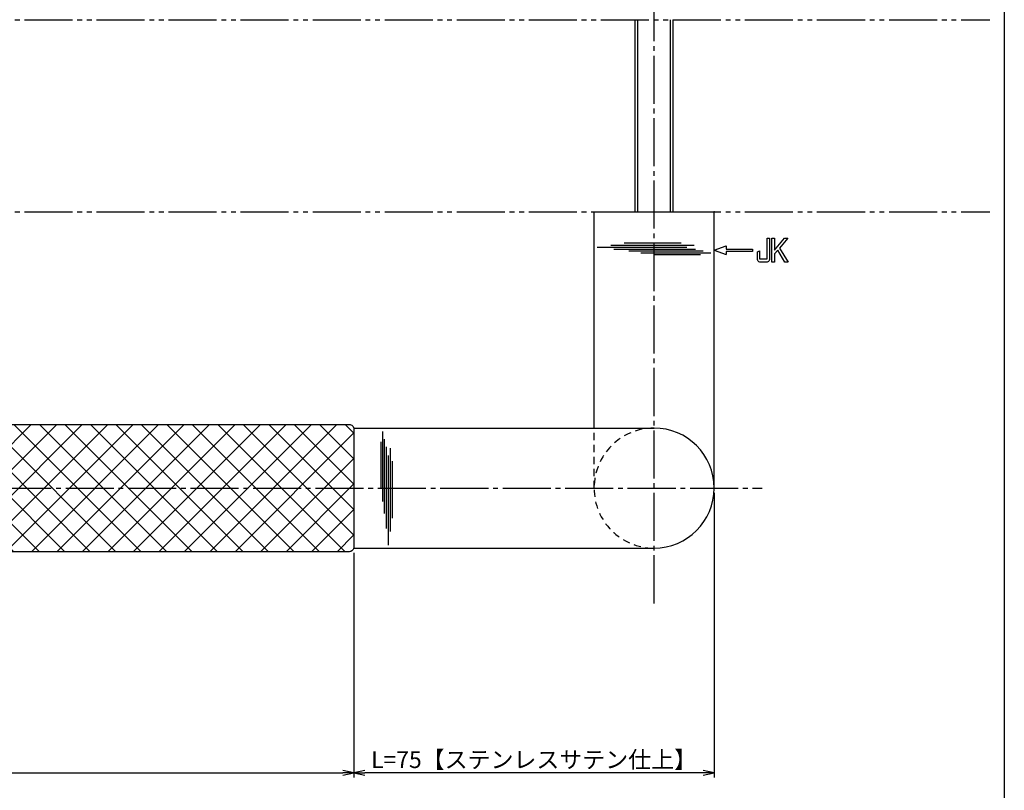
# Model space of a CAD drawing. Units: inches. Extents: x 1039 to 1846, y 111 to 671.
# Drawn here: x 1641 to 1846, y 193 to 354 of the extents above; entities that cross this region are included whole.
import ezdxf

# ---------------------------------------------------------------- set-up
doc = ezdxf.new("R2010")
doc.units = ezdxf.units.IN
doc.header["$MEASUREMENT"] = 0
for name, pattern in [('CENS', [13, 10, -1, 1, -1]), ('HIDS', [2.5, 1.5, -1]), ('PHAS', [15, 10, -1, 1, -1, 1, -1])]:
    doc.linetypes.add(name, pattern=pattern)
for name, color, linetype in [('02-実線-1', 7, 'Continuous'), ('03-細線', 1, 'Continuous'), ('04-破線-1', 5, 'HIDS'), ('06-中心線', 1, 'CENS'), ('07-2点鎖線', 2, 'PHAS'), ('08-ﾊｯﾁﾝｸﾞ', 2, 'Continuous'), ('10-寸法', 3, 'Continuous'), ('11-ﾈｼﾞ関連', 7, 'Continuous'), ('12-企業ﾏｰｸ', 9, 'Continuous'), ('図枠', 7, 'Continuous')]:
    doc.layers.add(name, color=color, linetype=linetype)
doc.styles.add('STD', font='TXT.shx', dxfattribs={"bigfont": 'bigfont.shx'})
doc.dimstyles.new('1：1', dxfattribs={"dimtxt": 3.5, "dimasz": 2.3, "dimexe": 1, "dimexo": 1, "dimgap": 1, "dimtad": 3, "dimdsep": 46, "dimtxsty": 'STD', "dimblk1": 'ARRI', "dimblk2": 'ARRI', "dimsah": 1, "dimcen": 0, "dimclrd": 3, "dimclre": 3, "dimclrt": 4, "dimadec": 0, "dimazin": 0, "dimtfac": 0.7, "dimtmove": 0, "dimatfit": 0, "dimldrblk": 'ARRI', "dimfxl": 0, "dimtvp": 1, "dimtolj": 1, "dimtzin": 0, "dimarcsym": 0})

# ---------------------------------------------------------------- blocks, each defined once
blk = doc.blocks.new('ARRI')
at = {"color": 0, "linetype": 'ByBlock'}
for p, q in [((0, 0), (-1, 0.213)), ((-1, -0.213), (0, 0)), ((0, 0), (-1, 0))]:
    blk.add_line(p, q, dxfattribs=at)
blk = doc.blocks.new('*D68')
at = {"layer": '10-寸法', "color": 3, "lineweight": -2}
for p, q in [((1410.22, 242.79), (1410.22, 196.01)), ((1710.22, 242.79), (1710.22, 196.01)), ((1412.52, 197.01), (1707.92, 197.01))]:
    blk.add_line(p, q, dxfattribs=at)
at = {"layer": 'Defpoints', "color": 0}
for p in [(1410.22, 243.79), (1710.22, 243.79), (1710.22, 197.01)]:
    blk.add_point(p, dxfattribs=at)
at = {"layer": '10-寸法', "color": 3, "lineweight": -2, "xscale": 2.3, "yscale": 2.3, "zscale": 2.3, "rotation": 180}
blk.add_blockref('ARRI', (1410.22, 197.01), dxfattribs=at)
at = {"layer": '10-寸法', "color": 3, "lineweight": -2, "xscale": 2.3, "yscale": 2.3, "zscale": 2.3}
blk.add_blockref('ARRI', (1710.22, 197.01), dxfattribs=at)
at = {"layer": '10-寸法', "color": 4, "insert": (1567.72, 199.76), "char_height": 3.5, "attachment_point": 5, "style": 'STD'}
blk.add_mtext('\\A1;L=300【Ｊ-ＦＯＲＴ ブラック】', dxfattribs=at)
blk = doc.blocks.new('*D69')
at = {"layer": '10-寸法', "color": 3, "lineweight": -2}
for p, q in [((1785.22, 255.29), (1785.22, 196.01)), ((1710.22, 242.79), (1710.22, 196.01)), ((1782.92, 197.01), (1712.52, 197.01))]:
    blk.add_line(p, q, dxfattribs=at)
at = {"layer": 'Defpoints', "color": 0}
for p in [(1785.22, 256.29), (1710.22, 243.79), (1710.22, 197.01)]:
    blk.add_point(p, dxfattribs=at)
at = {"layer": '10-寸法', "color": 3, "lineweight": -2, "xscale": 2.3, "yscale": 2.3, "zscale": 2.3, "rotation": 180}
blk.add_blockref('ARRI', (1710.22, 197.01), dxfattribs=at)
at = {"layer": '10-寸法', "color": 3, "lineweight": -2, "xscale": 2.3, "yscale": 2.3, "zscale": 2.3}
blk.add_blockref('ARRI', (1785.22, 197.01), dxfattribs=at)
at = {"layer": '10-寸法', "color": 4, "insert": (1747.72, 199.76), "char_height": 3.5, "attachment_point": 5, "style": 'STD'}
blk.add_mtext('\\A1;L=75【ステンレスサテン仕上】', dxfattribs=at)
blk = doc.blocks.new('A$C05AE586B')
at = {"layer": '12-企業ﾏｰｸ'}
for p, q in [((12.01, -10.4), (12.01, -5.4)), ((12.01, -5.4), (12.55, -5.4)), ((12.55, -5.4), (12.55, -7.88)), ((12.55, -7.88), (14.61, -5.4)), ((15.35, -5.4), (13.61, -7.43)), ((14.61, -5.4), (15.35, -5.4)), ((-0.03, -7.9), (2.47, -6.99)), ((-0.03, -7.9), (2.47, -8.81)), ((2.47, -6.99), (2.47, -7.65)), ((2.47, -7.65), (7.97, -7.65)), ((7.97, -8.15), (2.47, -8.15)), ((2.47, -8.15), (2.47, -8.81)), ((7.97, -7.65), (7.97, -8.15)), ((13.22, -7.88), (12.55, -8.67)), ((14.7, -10.4), (13.22, -7.88)), ((13.61, -7.43), (15.42, -10.4)), ((12.55, -8.67), (12.55, -10.4)), ((12.55, -10.4), (12.01, -10.4)), ((15.42, -10.4), (14.7, -10.4))]:
    blk.add_line(p, q, dxfattribs=at)
for points in [[(11.02, -9.7), (11.02, -9.7), (11.02, -5.4), (11.02, -5.4)], [(11.02, -5.4), (11.02, -5.4), (11.51, -5.4), (11.51, -5.4)], [(11.51, -5.4), (11.51, -5.4), (11.51, -9.21), (11.51, -9.21)], [(8.97, -8.21), (8.97, -8.21), (9.45, -8.04), (9.45, -8.04)], [(9.45, -8.04), (9.45, -8.04), (9.45, -9.7), (9.45, -9.7)], [(8.97, -9.21), (8.97, -9.21), (8.97, -8.21), (8.97, -8.21)], [(9.11, -10.15), (9.01, -9.99), (8.97, -9.68), (8.97, -9.21)], [(9.65, -10.4), (9.38, -10.4), (9.2, -10.32), (9.11, -10.15)], [(9.45, -9.7), (9.45, -9.7), (11.02, -9.7), (11.02, -9.7)], [(10.82, -10.4), (10.82, -10.4), (9.65, -10.4), (9.65, -10.4)]]:
    blk.add_open_spline(points, degree=3, dxfattribs=at)
blk.add_open_spline([(11.51, -9.21), (11.51, -9.67), (11.46, -9.99), (11.36, -10.15), (11.27, -10.32), (11.09, -10.4), (10.82, -10.4)], degree=3, knots=[9, 9, 9, 9, 10, 10, 10, 11, 11, 11, 11], dxfattribs=at)
blk.add_point((-0.03, 0.1), dxfattribs=at)

msp = doc.modelspace()

# ---------------------------------------------------------------- hatches: boundary and pattern name
at = {"layer": '08-ﾊｯﾁﾝｸﾞ'}
h = msp.add_hatch(dxfattribs=at)
h.set_pattern_fill('NET', color=256, scale=30, angle=45)
h.set_pattern_definition([(45, (485.126, -241.388), (-2.65165, 2.65165), []), (135, (485.126, -241.388), (-2.65165, -2.65165), [])])
edge = h.paths.add_edge_path()
edge.add_line((1411.216, 269.537), (1709.216, 269.537))
edge.add_arc((1709.216, 268.537), 1, 0, 90, ccw=False)
edge.add_line((1710.216, 268.537), (1710.216, 244.037))
edge.add_arc((1709.216, 244.037), 1, -90, 0, ccw=False)
edge.add_line((1709.216, 243.037), (1411.216, 243.037))
edge.add_arc((1411.216, 244.037), 1, 180, 270, ccw=False)
edge.add_line((1410.216, 244.037), (1410.216, 268.537))
edge.add_arc((1411.216, 268.537), 1, 90, 180, ccw=False)

# ---------------------------------------------------------------- linework, layer by layer
msp.add_line((1710.216, 268.787), (1710.216, 243.787))
at = {"layer": '02-実線-1'}
for p, q in [((1760.216, 268.787), (1760.216, 313.787)), ((1760.216, 313.787), (1785.216, 313.787)), ((1785.216, 256.287), (1785.216, 313.787)), ((1710.216, 268.787), (1772.716, 268.787)), ((1710.216, 243.787), (1772.716, 243.787))]:
    msp.add_line(p, q, dxfattribs=at)
msp.add_lwpolyline([(1411.216, 269.537), (1709.216, 269.537, -0.4142136), (1710.216, 268.537), (1710.216, 244.037, -0.4142136), (1709.216, 243.037), (1411.216, 243.037, -0.4142136), (1410.216, 244.037), (1410.216, 268.537, -0.4142136)], format="xyb", close=True, dxfattribs=at)
msp.add_arc((1772.716, 256.287), 12.5, 270, 90, dxfattribs=at)
at = {"layer": '03-細線', "color": 1, "linetype": 'Continuous'}
for p, q in [((1779.539, 306.363), (1760.847, 306.363)), ((1781.05, 306.761), (1763.71, 306.761)), ((1781.368, 305.966), (1764.347, 305.966)), ((1778.346, 307.238), (1766.494, 307.238)), ((1782.959, 305.569), (1767.449, 305.569)), ((1784.55, 305.171), (1769.994, 305.171)), ((1782.402, 304.853), (1772.698, 304.853)), ((1716.15, 268.072), (1716.15, 253.516)), ((1715.832, 265.924), (1715.832, 256.22)), ((1716.548, 266.481), (1716.548, 250.971)), ((1716.945, 264.89), (1716.945, 247.869)), ((1717.74, 264.572), (1717.74, 247.232)), ((1717.342, 263.061), (1717.342, 244.369)), ((1718.217, 261.868), (1718.217, 250.016))]:
    msp.add_line(p, q, dxfattribs=at)
at = {"layer": '04-破線-1'}
msp.add_line((1760.216, 256.287), (1760.216, 268.787), dxfattribs=at)
msp.add_arc((1772.716, 256.287), 12.5, 90, 270, dxfattribs=at)
at = {"layer": '06-中心線', "color": 1, "linetype": 'CENS'}
for p, q in [((1772.716, 232.287), (1772.716, 435.287)), ((1325.216, 256.287), (1795.216, 256.287))]:
    msp.add_line(p, q, dxfattribs=at)
at = {"layer": '07-2点鎖線', "color": 2, "linetype": 'PHAS'}
for p, q in [((1041.638, 353.787), (1842.638, 353.787)), ((1041.638, 313.787), (1842.638, 313.787))]:
    msp.add_line(p, q, dxfattribs=at)
at = {"layer": '11-ﾈｼﾞ関連', "color": 7, "linetype": 'Continuous'}
for p, q in [((1768.716, 353.787), (1768.716, 313.787)), ((1776.716, 313.787), (1776.716, 353.787))]:
    msp.add_line(p, q, dxfattribs=at)
at = {"layer": '11-ﾈｼﾞ関連', "color": 1, "linetype": 'Continuous'}
for p, q in [((1769.341, 313.787), (1769.341, 353.787)), ((1776.091, 353.787), (1776.091, 313.787))]:
    msp.add_line(p, q, dxfattribs=at)
at = {"layer": '図枠'}
msp.add_lwpolyline([(1038.638, 671.415), (1845.638, 671.415), (1845.638, 111.415), (1038.638, 111.415)], close=True, dxfattribs=at)

# ---------------------------------------------------------------- block references
at = {"layer": '12-企業ﾏｰｸ'}
msp.add_blockref('A$C05AE586B', (1785.248, 313.688), dxfattribs=at)

# ---------------------------------------------------------------- dimensions: what is measured, and where the dimension line sits
at = {"layer": '10-寸法'}
dim = msp.add_linear_dim(base=(1710.216, 197.012), p1=(1785.217, 256.287), p2=(1710.216, 243.787), angle=180, text='L=<>【ステンレスサテン仕上】', dimstyle='1：1', dxfattribs=at)
dim.commit()
dim.dimension.update_dxf_attribs({"geometry": '*D69', "text_midpoint": (1747.716, 197.012), "dimtype": 160})
dim = msp.add_linear_dim(base=(1710.216, 197.012), p1=(1410.216, 243.787), p2=(1710.216, 243.787), text='L=<>【Ｊ-ＦＯＲＴ ブラック】', dimstyle='1：1', dxfattribs=at)
dim.commit()
dim.dimension.update_dxf_attribs({"geometry": '*D68', "text_midpoint": (1567.718, 197.012), "dimtype": 160})

doc.saveas('drawing.dxf')
